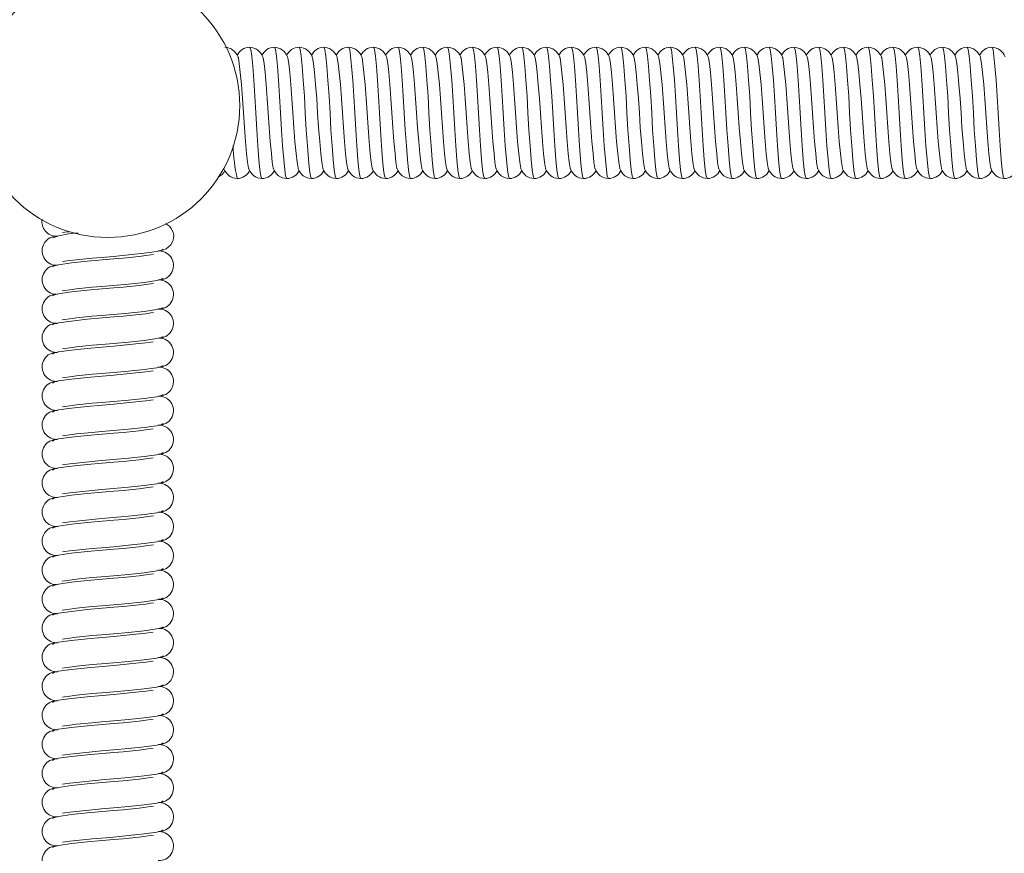
# Model space of a CAD drawing. Units: millimetres. Extents: x -13351 to 20534, y -8476 to 5115.
# Drawn here: x -2095 to -1946, y 2298 to 2424 of the extents above; entities that cross this region are included whole.
import ezdxf

# ---------------------------------------------------------------- set-up
doc = ezdxf.new("R2010")
doc.units = ezdxf.units.MM

msp = doc.modelspace()

# ---------------------------------------------------------------- linework, layer by layer
at = {"color": 8, "linetype": 'Continuous', "lineweight": 15, "flags": 128}
for points in [[(-2058.39, 2400.33), (-2058.55, 2400.68), (-2058.7, 2401.66), (-2058.85, 2403.21), (-2059.01, 2405.3), (-2059.18, 2407.74), (-2059.33, 2410.27), (-2059.47, 2412.8), (-2059.64, 2415.24), (-2059.8, 2417.34), (-2059.95, 2418.89), (-2060.1, 2419.87), (-2060.26, 2420.22), (-2060.26, 2420.22)], [(-2054.64, 2400.33), (-2054.8, 2400.68), (-2054.95, 2401.66), (-2055.1, 2403.21), (-2055.26, 2405.3), (-2055.43, 2407.74), (-2055.58, 2410.27), (-2055.72, 2412.8), (-2055.89, 2415.24), (-2056.05, 2417.34), (-2056.2, 2418.89), (-2056.35, 2419.87), (-2056.51, 2420.22), (-2056.51, 2420.22)], [(-2050.89, 2400.33), (-2051.05, 2400.68), (-2051.2, 2401.66), (-2051.35, 2403.21), (-2051.51, 2405.3), (-2051.68, 2407.74), (-2051.83, 2410.27), (-2051.97, 2412.8), (-2052.14, 2415.24), (-2052.3, 2417.34), (-2052.45, 2418.89), (-2052.6, 2419.87), (-2052.76, 2420.22), (-2052.76, 2420.22)], [(-2047.14, 2400.33), (-2047.3, 2400.68), (-2047.45, 2401.66), (-2047.6, 2403.21), (-2047.76, 2405.3), (-2047.93, 2407.74), (-2048.08, 2410.27), (-2048.22, 2412.8), (-2048.39, 2415.24), (-2048.55, 2417.34), (-2048.7, 2418.89), (-2048.85, 2419.87), (-2049.01, 2420.22), (-2049.01, 2420.22)], [(-2043.39, 2400.33), (-2043.55, 2400.68), (-2043.7, 2401.66), (-2043.85, 2403.21), (-2044.01, 2405.3), (-2044.18, 2407.74), (-2044.33, 2410.27), (-2044.47, 2412.8), (-2044.64, 2415.24), (-2044.8, 2417.34), (-2044.95, 2418.89), (-2045.1, 2419.87), (-2045.26, 2420.22), (-2045.26, 2420.22)], [(-2039.64, 2400.33), (-2039.8, 2400.68), (-2039.95, 2401.66), (-2040.1, 2403.21), (-2040.26, 2405.3), (-2040.43, 2407.74), (-2040.58, 2410.27), (-2040.72, 2412.8), (-2040.89, 2415.24), (-2041.05, 2417.34), (-2041.2, 2418.89), (-2041.35, 2419.87), (-2041.51, 2420.22), (-2041.51, 2420.22)], [(-2035.89, 2400.33), (-2036.05, 2400.68), (-2036.2, 2401.66), (-2036.35, 2403.21), (-2036.51, 2405.3), (-2036.68, 2407.74), (-2036.83, 2410.27), (-2036.97, 2412.8), (-2037.14, 2415.24), (-2037.3, 2417.34), (-2037.45, 2418.89), (-2037.6, 2419.87), (-2037.76, 2420.22), (-2037.76, 2420.22)], [(-2032.14, 2400.33), (-2032.3, 2400.68), (-2032.45, 2401.66), (-2032.6, 2403.21), (-2032.76, 2405.3), (-2032.93, 2407.74), (-2033.08, 2410.27), (-2033.22, 2412.8), (-2033.39, 2415.24), (-2033.55, 2417.34), (-2033.7, 2418.89), (-2033.85, 2419.87), (-2034.01, 2420.22), (-2034.01, 2420.22)], [(-2028.39, 2400.33), (-2028.55, 2400.68), (-2028.7, 2401.66), (-2028.85, 2403.21), (-2029.01, 2405.3), (-2029.18, 2407.74), (-2029.33, 2410.27), (-2029.47, 2412.8), (-2029.64, 2415.24), (-2029.8, 2417.34), (-2029.95, 2418.89), (-2030.1, 2419.87), (-2030.26, 2420.22), (-2030.26, 2420.22)], [(-2024.64, 2400.33), (-2024.8, 2400.68), (-2024.95, 2401.66), (-2025.1, 2403.21), (-2025.26, 2405.3), (-2025.43, 2407.74), (-2025.58, 2410.27), (-2025.72, 2412.8), (-2025.89, 2415.24), (-2026.05, 2417.34), (-2026.2, 2418.89), (-2026.35, 2419.87), (-2026.51, 2420.22), (-2026.51, 2420.22)], [(-2020.89, 2400.33), (-2021.05, 2400.68), (-2021.2, 2401.66), (-2021.35, 2403.21), (-2021.51, 2405.3), (-2021.68, 2407.74), (-2021.83, 2410.27), (-2021.97, 2412.8), (-2022.14, 2415.24), (-2022.3, 2417.34), (-2022.45, 2418.89), (-2022.6, 2419.87), (-2022.76, 2420.22), (-2022.76, 2420.22)], [(-2017.14, 2400.33), (-2017.3, 2400.68), (-2017.45, 2401.66), (-2017.6, 2403.21), (-2017.76, 2405.3), (-2017.93, 2407.74), (-2018.08, 2410.27), (-2018.22, 2412.8), (-2018.39, 2415.24), (-2018.55, 2417.34), (-2018.7, 2418.89), (-2018.85, 2419.87), (-2019.01, 2420.22), (-2019.01, 2420.22)], [(-2013.39, 2400.33), (-2013.55, 2400.68), (-2013.7, 2401.66), (-2013.85, 2403.21), (-2014.01, 2405.3), (-2014.18, 2407.74), (-2014.33, 2410.27), (-2014.47, 2412.8), (-2014.64, 2415.24), (-2014.8, 2417.34), (-2014.95, 2418.89), (-2015.1, 2419.87), (-2015.26, 2420.22), (-2015.26, 2420.22)], [(-2009.64, 2400.33), (-2009.8, 2400.68), (-2009.95, 2401.66), (-2010.1, 2403.21), (-2010.26, 2405.3), (-2010.43, 2407.74), (-2010.58, 2410.27), (-2010.72, 2412.8), (-2010.89, 2415.24), (-2011.05, 2417.34), (-2011.2, 2418.89), (-2011.35, 2419.87), (-2011.51, 2420.22), (-2011.51, 2420.22)], [(-2005.89, 2400.33), (-2006.05, 2400.68), (-2006.2, 2401.66), (-2006.35, 2403.21), (-2006.51, 2405.3), (-2006.68, 2407.74), (-2006.83, 2410.27), (-2006.97, 2412.8), (-2007.14, 2415.24), (-2007.3, 2417.34), (-2007.45, 2418.89), (-2007.6, 2419.87), (-2007.76, 2420.22), (-2007.76, 2420.22)], [(-2002.14, 2400.33), (-2002.3, 2400.68), (-2002.45, 2401.66), (-2002.6, 2403.21), (-2002.76, 2405.3), (-2002.93, 2407.74), (-2003.08, 2410.27), (-2003.22, 2412.8), (-2003.39, 2415.24), (-2003.55, 2417.34), (-2003.7, 2418.89), (-2003.85, 2419.87), (-2004.01, 2420.22), (-2004.01, 2420.22)], [(-1998.39, 2400.33), (-1998.55, 2400.68), (-1998.7, 2401.66), (-1998.85, 2403.21), (-1999.01, 2405.3), (-1999.18, 2407.74), (-1999.33, 2410.27), (-1999.47, 2412.8), (-1999.64, 2415.24), (-1999.8, 2417.34), (-1999.95, 2418.89), (-2000.1, 2419.87), (-2000.26, 2420.22), (-2000.26, 2420.22)], [(-1994.64, 2400.33), (-1994.8, 2400.68), (-1994.95, 2401.66), (-1995.1, 2403.21), (-1995.26, 2405.3), (-1995.43, 2407.74), (-1995.58, 2410.27), (-1995.72, 2412.8), (-1995.89, 2415.24), (-1996.05, 2417.34), (-1996.2, 2418.89), (-1996.35, 2419.87), (-1996.51, 2420.22), (-1996.51, 2420.22)], [(-1990.89, 2400.33), (-1991.05, 2400.68), (-1991.2, 2401.66), (-1991.35, 2403.21), (-1991.51, 2405.3), (-1991.68, 2407.74), (-1991.83, 2410.27), (-1991.97, 2412.8), (-1992.14, 2415.24), (-1992.3, 2417.34), (-1992.45, 2418.89), (-1992.6, 2419.87), (-1992.76, 2420.22), (-1992.76, 2420.22)], [(-1987.14, 2400.33), (-1987.3, 2400.68), (-1987.45, 2401.66), (-1987.6, 2403.21), (-1987.76, 2405.3), (-1987.93, 2407.74), (-1988.08, 2410.27), (-1988.22, 2412.8), (-1988.39, 2415.24), (-1988.55, 2417.34), (-1988.7, 2418.89), (-1988.85, 2419.87), (-1989.01, 2420.22), (-1989.01, 2420.22)], [(-1983.39, 2400.33), (-1983.55, 2400.68), (-1983.7, 2401.66), (-1983.85, 2403.21), (-1984.01, 2405.3), (-1984.18, 2407.74), (-1984.33, 2410.27), (-1984.47, 2412.8), (-1984.64, 2415.24), (-1984.8, 2417.34), (-1984.95, 2418.89), (-1985.1, 2419.87), (-1985.26, 2420.22), (-1985.26, 2420.22)], [(-1979.64, 2400.33), (-1979.8, 2400.68), (-1979.95, 2401.66), (-1980.1, 2403.21), (-1980.26, 2405.3), (-1980.43, 2407.74), (-1980.58, 2410.27), (-1980.72, 2412.8), (-1980.89, 2415.24), (-1981.05, 2417.34), (-1981.2, 2418.89), (-1981.35, 2419.87), (-1981.51, 2420.22), (-1981.51, 2420.22)], [(-1975.89, 2400.33), (-1976.05, 2400.68), (-1976.2, 2401.66), (-1976.35, 2403.21), (-1976.51, 2405.3), (-1976.68, 2407.74), (-1976.83, 2410.27), (-1976.97, 2412.8), (-1977.14, 2415.24), (-1977.3, 2417.34), (-1977.45, 2418.89), (-1977.6, 2419.87), (-1977.76, 2420.22), (-1977.76, 2420.22)], [(-1972.14, 2400.33), (-1972.3, 2400.68), (-1972.45, 2401.66), (-1972.6, 2403.21), (-1972.76, 2405.3), (-1972.93, 2407.74), (-1973.08, 2410.27), (-1973.22, 2412.8), (-1973.39, 2415.24), (-1973.55, 2417.34), (-1973.7, 2418.89), (-1973.85, 2419.87), (-1974.01, 2420.22), (-1974.01, 2420.22)], [(-1968.39, 2400.33), (-1968.55, 2400.68), (-1968.7, 2401.66), (-1968.85, 2403.21), (-1969.01, 2405.3), (-1969.18, 2407.74), (-1969.33, 2410.27), (-1969.47, 2412.8), (-1969.64, 2415.24), (-1969.8, 2417.34), (-1969.95, 2418.89), (-1970.1, 2419.87), (-1970.26, 2420.22), (-1970.26, 2420.22)], [(-1964.64, 2400.33), (-1964.8, 2400.68), (-1964.95, 2401.66), (-1965.1, 2403.21), (-1965.26, 2405.3), (-1965.43, 2407.74), (-1965.58, 2410.27), (-1965.72, 2412.8), (-1965.89, 2415.24), (-1966.05, 2417.34), (-1966.2, 2418.89), (-1966.35, 2419.87), (-1966.51, 2420.22), (-1966.51, 2420.22)], [(-1960.89, 2400.33), (-1961.05, 2400.68), (-1961.2, 2401.66), (-1961.35, 2403.21), (-1961.51, 2405.3), (-1961.68, 2407.74), (-1961.83, 2410.27), (-1961.97, 2412.8), (-1962.14, 2415.24), (-1962.3, 2417.34), (-1962.45, 2418.89), (-1962.6, 2419.87), (-1962.76, 2420.22), (-1962.76, 2420.22)], [(-1957.14, 2400.33), (-1957.3, 2400.68), (-1957.45, 2401.66), (-1957.6, 2403.21), (-1957.76, 2405.3), (-1957.93, 2407.74), (-1958.08, 2410.27), (-1958.22, 2412.8), (-1958.39, 2415.24), (-1958.55, 2417.34), (-1958.7, 2418.89), (-1958.85, 2419.87), (-1959.01, 2420.22), (-1959.01, 2420.22)], [(-1953.39, 2400.33), (-1953.55, 2400.68), (-1953.7, 2401.66), (-1953.85, 2403.21), (-1954.01, 2405.3), (-1954.18, 2407.74), (-1954.33, 2410.27), (-1954.47, 2412.8), (-1954.64, 2415.24), (-1954.8, 2417.34), (-1954.95, 2418.89), (-1955.1, 2419.87), (-1955.26, 2420.22), (-1955.26, 2420.22)], [(-1949.64, 2400.33), (-1949.8, 2400.68), (-1949.95, 2401.66), (-1950.1, 2403.21), (-1950.26, 2405.3), (-1950.43, 2407.74), (-1950.58, 2410.27), (-1950.72, 2412.8), (-1950.89, 2415.24), (-1951.05, 2417.34), (-1951.2, 2418.89), (-1951.35, 2419.87), (-1951.51, 2420.22), (-1951.51, 2420.22)], [(-1945.89, 2400.33), (-1946.05, 2400.68), (-1946.2, 2401.66), (-1946.35, 2403.21), (-1946.51, 2405.3), (-1946.68, 2407.74), (-1946.83, 2410.27), (-1946.97, 2412.8), (-1947.14, 2415.24), (-1947.3, 2417.34), (-1947.45, 2418.89), (-1947.6, 2419.87), (-1947.76, 2420.22), (-1947.76, 2420.22)]]:
    msp.add_lwpolyline(points, dxfattribs=at)
at = {"color": 7, "linetype": 'Continuous', "lineweight": 15, "flags": 128}
for points in [[(-2060.39, 2401.86), (-2060.43, 2401.93), (-2060.58, 2402.79), (-2060.72, 2404.13), (-2060.89, 2405.95), (-2061.05, 2408.07), (-2061.2, 2410.27), (-2061.35, 2412.47), (-2061.51, 2414.59), (-2061.68, 2416.41), (-2061.83, 2417.76), (-2061.97, 2418.61), (-2062.03, 2418.71)], [(-2056.64, 2401.86), (-2056.68, 2401.93), (-2056.83, 2402.79), (-2056.97, 2404.13), (-2057.14, 2405.95), (-2057.3, 2408.07), (-2057.45, 2410.27), (-2057.6, 2412.47), (-2057.76, 2414.59), (-2057.93, 2416.41), (-2058.08, 2417.76), (-2058.22, 2418.61), (-2058.28, 2418.71)], [(-2052.89, 2401.86), (-2052.93, 2401.93), (-2053.08, 2402.79), (-2053.22, 2404.13), (-2053.39, 2405.95), (-2053.55, 2408.07), (-2053.7, 2410.27), (-2053.85, 2412.47), (-2054.01, 2414.59), (-2054.18, 2416.41), (-2054.33, 2417.76), (-2054.47, 2418.61), (-2054.53, 2418.71)], [(-2049.14, 2401.86), (-2049.18, 2401.93), (-2049.33, 2402.79), (-2049.47, 2404.13), (-2049.64, 2405.95), (-2049.8, 2408.07), (-2049.95, 2410.27), (-2050.1, 2412.47), (-2050.26, 2414.59), (-2050.43, 2416.41), (-2050.58, 2417.76), (-2050.72, 2418.61), (-2050.78, 2418.71)], [(-2045.39, 2401.86), (-2045.43, 2401.93), (-2045.58, 2402.79), (-2045.72, 2404.13), (-2045.89, 2405.95), (-2046.05, 2408.07), (-2046.2, 2410.27), (-2046.35, 2412.47), (-2046.51, 2414.59), (-2046.68, 2416.41), (-2046.83, 2417.76), (-2046.97, 2418.61), (-2047.03, 2418.71)], [(-2041.64, 2401.86), (-2041.68, 2401.93), (-2041.83, 2402.79), (-2041.97, 2404.13), (-2042.14, 2405.95), (-2042.3, 2408.07), (-2042.45, 2410.27), (-2042.6, 2412.47), (-2042.76, 2414.59), (-2042.93, 2416.41), (-2043.08, 2417.76), (-2043.22, 2418.61), (-2043.28, 2418.71)], [(-2037.89, 2401.86), (-2037.93, 2401.93), (-2038.08, 2402.79), (-2038.22, 2404.13), (-2038.39, 2405.95), (-2038.55, 2408.07), (-2038.7, 2410.27), (-2038.85, 2412.47), (-2039.01, 2414.59), (-2039.18, 2416.41), (-2039.33, 2417.76), (-2039.47, 2418.61), (-2039.53, 2418.71)], [(-2034.14, 2401.86), (-2034.18, 2401.93), (-2034.33, 2402.79), (-2034.47, 2404.13), (-2034.64, 2405.95), (-2034.8, 2408.07), (-2034.95, 2410.27), (-2035.1, 2412.47), (-2035.26, 2414.59), (-2035.43, 2416.41), (-2035.58, 2417.76), (-2035.72, 2418.61), (-2035.78, 2418.71)], [(-2030.39, 2401.86), (-2030.43, 2401.93), (-2030.58, 2402.79), (-2030.72, 2404.13), (-2030.89, 2405.95), (-2031.05, 2408.07), (-2031.2, 2410.27), (-2031.35, 2412.47), (-2031.51, 2414.59), (-2031.68, 2416.41), (-2031.83, 2417.76), (-2031.97, 2418.61), (-2032.03, 2418.71)], [(-2026.64, 2401.86), (-2026.68, 2401.93), (-2026.83, 2402.79), (-2026.97, 2404.13), (-2027.14, 2405.95), (-2027.3, 2408.07), (-2027.45, 2410.27), (-2027.6, 2412.47), (-2027.76, 2414.59), (-2027.93, 2416.41), (-2028.08, 2417.76), (-2028.22, 2418.61), (-2028.28, 2418.71)], [(-2022.89, 2401.86), (-2022.93, 2401.93), (-2023.08, 2402.79), (-2023.22, 2404.13), (-2023.39, 2405.95), (-2023.55, 2408.07), (-2023.7, 2410.27), (-2023.85, 2412.47), (-2024.01, 2414.59), (-2024.18, 2416.41), (-2024.33, 2417.76), (-2024.47, 2418.61), (-2024.53, 2418.71)], [(-2019.14, 2401.86), (-2019.18, 2401.93), (-2019.33, 2402.79), (-2019.47, 2404.13), (-2019.64, 2405.95), (-2019.8, 2408.07), (-2019.95, 2410.27), (-2020.1, 2412.47), (-2020.26, 2414.59), (-2020.43, 2416.41), (-2020.58, 2417.76), (-2020.72, 2418.61), (-2020.78, 2418.71)], [(-2015.39, 2401.86), (-2015.43, 2401.93), (-2015.58, 2402.79), (-2015.72, 2404.13), (-2015.89, 2405.95), (-2016.05, 2408.07), (-2016.2, 2410.27), (-2016.35, 2412.47), (-2016.51, 2414.59), (-2016.68, 2416.41), (-2016.83, 2417.76), (-2016.97, 2418.61), (-2017.03, 2418.71)], [(-2011.64, 2401.86), (-2011.68, 2401.93), (-2011.83, 2402.79), (-2011.97, 2404.13), (-2012.14, 2405.95), (-2012.3, 2408.07), (-2012.45, 2410.27), (-2012.6, 2412.47), (-2012.76, 2414.59), (-2012.93, 2416.41), (-2013.08, 2417.76), (-2013.22, 2418.61), (-2013.28, 2418.71)], [(-2007.89, 2401.86), (-2007.93, 2401.93), (-2008.08, 2402.79), (-2008.22, 2404.13), (-2008.39, 2405.95), (-2008.55, 2408.07), (-2008.7, 2410.27), (-2008.85, 2412.47), (-2009.01, 2414.59), (-2009.18, 2416.41), (-2009.33, 2417.76), (-2009.47, 2418.61), (-2009.53, 2418.71)], [(-2004.14, 2401.86), (-2004.18, 2401.93), (-2004.33, 2402.79), (-2004.47, 2404.13), (-2004.64, 2405.95), (-2004.8, 2408.07), (-2004.95, 2410.27), (-2005.1, 2412.47), (-2005.26, 2414.59), (-2005.43, 2416.41), (-2005.58, 2417.76), (-2005.72, 2418.61), (-2005.78, 2418.71)], [(-2000.39, 2401.86), (-2000.43, 2401.93), (-2000.58, 2402.79), (-2000.72, 2404.13), (-2000.89, 2405.95), (-2001.05, 2408.07), (-2001.2, 2410.27), (-2001.35, 2412.47), (-2001.51, 2414.59), (-2001.68, 2416.41), (-2001.83, 2417.76), (-2001.97, 2418.61), (-2002.03, 2418.71)], [(-1996.64, 2401.86), (-1996.68, 2401.93), (-1996.83, 2402.79), (-1996.97, 2404.13), (-1997.14, 2405.95), (-1997.3, 2408.07), (-1997.45, 2410.27), (-1997.6, 2412.47), (-1997.76, 2414.59), (-1997.93, 2416.41), (-1998.08, 2417.76), (-1998.22, 2418.61), (-1998.28, 2418.71)], [(-1992.89, 2401.86), (-1992.93, 2401.93), (-1993.08, 2402.79), (-1993.22, 2404.13), (-1993.39, 2405.95), (-1993.55, 2408.07), (-1993.7, 2410.27), (-1993.85, 2412.47), (-1994.01, 2414.59), (-1994.18, 2416.41), (-1994.33, 2417.76), (-1994.47, 2418.61), (-1994.53, 2418.71)], [(-1989.14, 2401.86), (-1989.18, 2401.93), (-1989.33, 2402.79), (-1989.47, 2404.13), (-1989.64, 2405.95), (-1989.8, 2408.07), (-1989.95, 2410.27), (-1990.1, 2412.47), (-1990.26, 2414.59), (-1990.43, 2416.41), (-1990.58, 2417.76), (-1990.72, 2418.61), (-1990.78, 2418.71)], [(-1985.39, 2401.86), (-1985.43, 2401.93), (-1985.58, 2402.79), (-1985.72, 2404.13), (-1985.89, 2405.95), (-1986.05, 2408.07), (-1986.2, 2410.27), (-1986.35, 2412.47), (-1986.51, 2414.59), (-1986.68, 2416.41), (-1986.83, 2417.76), (-1986.97, 2418.61), (-1987.03, 2418.71)], [(-1981.64, 2401.86), (-1981.68, 2401.93), (-1981.83, 2402.79), (-1981.97, 2404.13), (-1982.14, 2405.95), (-1982.3, 2408.07), (-1982.45, 2410.27), (-1982.6, 2412.47), (-1982.76, 2414.59), (-1982.93, 2416.41), (-1983.08, 2417.76), (-1983.22, 2418.61), (-1983.28, 2418.71)], [(-1977.89, 2401.86), (-1977.93, 2401.93), (-1978.08, 2402.79), (-1978.22, 2404.13), (-1978.39, 2405.95), (-1978.55, 2408.07), (-1978.7, 2410.27), (-1978.85, 2412.47), (-1979.01, 2414.59), (-1979.18, 2416.41), (-1979.33, 2417.76), (-1979.47, 2418.61), (-1979.53, 2418.71)], [(-1974.14, 2401.86), (-1974.18, 2401.93), (-1974.33, 2402.79), (-1974.47, 2404.13), (-1974.64, 2405.95), (-1974.8, 2408.07), (-1974.95, 2410.27), (-1975.1, 2412.47), (-1975.26, 2414.59), (-1975.43, 2416.41), (-1975.58, 2417.76), (-1975.72, 2418.61), (-1975.78, 2418.71)], [(-1970.39, 2401.86), (-1970.43, 2401.93), (-1970.58, 2402.79), (-1970.72, 2404.13), (-1970.89, 2405.95), (-1971.05, 2408.07), (-1971.2, 2410.27), (-1971.35, 2412.47), (-1971.51, 2414.59), (-1971.68, 2416.41), (-1971.83, 2417.76), (-1971.97, 2418.61), (-1972.03, 2418.71)], [(-1966.64, 2401.86), (-1966.68, 2401.93), (-1966.83, 2402.79), (-1966.97, 2404.13), (-1967.14, 2405.95), (-1967.3, 2408.07), (-1967.45, 2410.27), (-1967.6, 2412.47), (-1967.76, 2414.59), (-1967.93, 2416.41), (-1968.08, 2417.76), (-1968.22, 2418.61), (-1968.28, 2418.71)], [(-1962.89, 2401.86), (-1962.93, 2401.93), (-1963.08, 2402.79), (-1963.22, 2404.13), (-1963.39, 2405.95), (-1963.55, 2408.07), (-1963.7, 2410.27), (-1963.85, 2412.47), (-1964.01, 2414.59), (-1964.18, 2416.41), (-1964.33, 2417.76), (-1964.47, 2418.61), (-1964.53, 2418.71)], [(-1959.14, 2401.86), (-1959.18, 2401.93), (-1959.33, 2402.79), (-1959.47, 2404.13), (-1959.64, 2405.95), (-1959.8, 2408.07), (-1959.95, 2410.27), (-1960.1, 2412.47), (-1960.26, 2414.59), (-1960.43, 2416.41), (-1960.58, 2417.76), (-1960.72, 2418.61), (-1960.78, 2418.71)], [(-1955.39, 2401.86), (-1955.43, 2401.93), (-1955.58, 2402.79), (-1955.72, 2404.13), (-1955.89, 2405.95), (-1956.05, 2408.07), (-1956.2, 2410.27), (-1956.35, 2412.47), (-1956.51, 2414.59), (-1956.68, 2416.41), (-1956.83, 2417.76), (-1956.97, 2418.61), (-1957.03, 2418.71)], [(-1951.64, 2401.86), (-1951.68, 2401.93), (-1951.83, 2402.79), (-1951.97, 2404.13), (-1952.14, 2405.95), (-1952.3, 2408.07), (-1952.45, 2410.27), (-1952.6, 2412.47), (-1952.76, 2414.59), (-1952.93, 2416.41), (-1953.08, 2417.76), (-1953.22, 2418.61), (-1953.28, 2418.71)], [(-1947.89, 2401.86), (-1947.93, 2401.93), (-1948.08, 2402.79), (-1948.22, 2404.13), (-1948.39, 2405.95), (-1948.55, 2408.07), (-1948.7, 2410.27), (-1948.85, 2412.47), (-1949.01, 2414.59), (-1949.18, 2416.41), (-1949.33, 2417.76), (-1949.47, 2418.61), (-1949.53, 2418.71)], [(-2088.63, 2392.15), (-2088.63, 2392.14), (-2088.29, 2392.19), (-2087.61, 2392.28)], [(-2074.11, 2389.36), (-2073.47, 2389.47), (-2072.93, 2389.69), (-2072.22, 2390.28), (-2071.9, 2390.83), (-2071.78, 2391.24), (-2071.77, 2391.78), (-2071.89, 2392.3), (-2072.14, 2392.76), (-2072.43, 2393.1), (-2072.69, 2393.3), (-2072.88, 2393.42), (-2073.06, 2393.49)], [(-2088.63, 2387.75), (-2088.63, 2387.74), (-2088.29, 2387.79), (-2087.52, 2387.89), (-2086.51, 2388.02), (-2084.1, 2388.27), (-2082.7, 2388.39), (-2080.89, 2388.54), (-2078.64, 2388.75), (-2076.24, 2389), (-2074.3, 2389.27), (-2073.67, 2389.43), (-2073.39, 2389.61)], [(-2074.89, 2388.79), (-2074.88, 2388.81), (-2075.22, 2388.76), (-2075.99, 2388.65), (-2077.01, 2388.52), (-2079.42, 2388.27), (-2080.82, 2388.15), (-2082.62, 2388), (-2084.87, 2387.8), (-2087.27, 2387.54), (-2089.21, 2387.27), (-2089.85, 2387.12), (-2090.12, 2386.94)], [(-2088.63, 2383.35), (-2088.63, 2383.34), (-2088.29, 2383.39), (-2087.52, 2383.49), (-2086.51, 2383.62), (-2084.1, 2383.87), (-2082.7, 2383.99), (-2080.89, 2384.14), (-2078.64, 2384.35), (-2076.24, 2384.6), (-2074.3, 2384.87), (-2073.67, 2385.03), (-2073.39, 2385.21)], [(-2074.89, 2384.39), (-2074.88, 2384.41), (-2075.22, 2384.36), (-2075.99, 2384.25), (-2077.01, 2384.12), (-2079.42, 2383.87), (-2080.82, 2383.75), (-2082.62, 2383.6), (-2084.87, 2383.4), (-2087.27, 2383.14), (-2089.21, 2382.87), (-2089.85, 2382.72), (-2090.12, 2382.54)], [(-2088.63, 2378.95), (-2088.63, 2378.94), (-2088.29, 2378.99), (-2087.52, 2379.09), (-2086.51, 2379.22), (-2084.1, 2379.47), (-2082.7, 2379.59), (-2080.89, 2379.74), (-2078.64, 2379.95), (-2076.24, 2380.2), (-2074.3, 2380.47), (-2073.67, 2380.63), (-2073.39, 2380.81)], [(-2074.89, 2379.99), (-2074.88, 2380.01), (-2075.22, 2379.96), (-2075.99, 2379.85), (-2077.01, 2379.72), (-2079.42, 2379.47), (-2080.82, 2379.35), (-2082.62, 2379.2), (-2084.87, 2379), (-2087.27, 2378.74), (-2089.21, 2378.47), (-2089.85, 2378.32), (-2090.12, 2378.14)], [(-2088.63, 2374.55), (-2088.63, 2374.54), (-2088.29, 2374.59), (-2087.52, 2374.69), (-2086.51, 2374.82), (-2084.1, 2375.07), (-2082.7, 2375.19), (-2080.89, 2375.34), (-2078.64, 2375.55), (-2076.24, 2375.8), (-2074.3, 2376.07), (-2073.67, 2376.23), (-2073.39, 2376.41)], [(-2074.89, 2375.59), (-2074.88, 2375.61), (-2075.22, 2375.56), (-2075.99, 2375.45), (-2077.01, 2375.32), (-2079.42, 2375.07), (-2080.82, 2374.95), (-2082.62, 2374.8), (-2084.87, 2374.6), (-2087.27, 2374.34), (-2089.21, 2374.07), (-2089.85, 2373.92), (-2090.12, 2373.74)], [(-2074.89, 2371.19), (-2074.88, 2371.21), (-2075.22, 2371.16), (-2075.99, 2371.05), (-2077.01, 2370.92), (-2079.42, 2370.67), (-2080.82, 2370.55), (-2082.62, 2370.4), (-2084.87, 2370.2), (-2087.27, 2369.94), (-2089.21, 2369.67), (-2089.85, 2369.52), (-2090.12, 2369.34)], [(-2088.63, 2370.15), (-2088.63, 2370.14), (-2088.29, 2370.19), (-2087.52, 2370.29), (-2086.51, 2370.42), (-2084.1, 2370.67), (-2082.7, 2370.79), (-2080.89, 2370.94), (-2078.64, 2371.15), (-2076.24, 2371.4), (-2074.3, 2371.67), (-2073.67, 2371.83), (-2073.39, 2372.01)], [(-2074.89, 2366.79), (-2074.88, 2366.81), (-2075.22, 2366.76), (-2075.99, 2366.65), (-2077.01, 2366.52), (-2079.42, 2366.27), (-2080.82, 2366.15), (-2082.62, 2366), (-2084.87, 2365.8), (-2087.27, 2365.54), (-2089.21, 2365.27), (-2089.85, 2365.12), (-2090.12, 2364.94)], [(-2088.63, 2365.75), (-2088.63, 2365.74), (-2088.29, 2365.79), (-2087.52, 2365.89), (-2086.51, 2366.02), (-2084.1, 2366.27), (-2082.7, 2366.39), (-2080.89, 2366.54), (-2078.64, 2366.75), (-2076.24, 2367), (-2074.3, 2367.27), (-2073.67, 2367.43), (-2073.39, 2367.61)], [(-2074.89, 2362.39), (-2074.88, 2362.41), (-2075.22, 2362.36), (-2075.99, 2362.25), (-2077.01, 2362.12), (-2079.42, 2361.87), (-2080.82, 2361.75), (-2082.62, 2361.6), (-2084.87, 2361.4), (-2087.27, 2361.14), (-2089.21, 2360.87), (-2089.85, 2360.72), (-2090.12, 2360.54)], [(-2088.63, 2361.35), (-2088.63, 2361.34), (-2088.29, 2361.39), (-2087.52, 2361.49), (-2086.51, 2361.62), (-2084.1, 2361.87), (-2082.7, 2361.99), (-2080.89, 2362.14), (-2078.64, 2362.35), (-2076.24, 2362.6), (-2074.3, 2362.87), (-2073.67, 2363.03), (-2073.39, 2363.21)], [(-2074.89, 2357.99), (-2074.88, 2358.01), (-2075.22, 2357.96), (-2075.99, 2357.85), (-2077.01, 2357.72), (-2079.42, 2357.47), (-2080.82, 2357.35), (-2082.62, 2357.2), (-2084.87, 2357), (-2087.27, 2356.74), (-2089.21, 2356.47), (-2089.85, 2356.32), (-2090.12, 2356.14)], [(-2088.63, 2356.95), (-2088.63, 2356.94), (-2088.29, 2356.99), (-2087.52, 2357.09), (-2086.51, 2357.22), (-2084.1, 2357.47), (-2082.7, 2357.59), (-2080.89, 2357.74), (-2078.64, 2357.95), (-2076.24, 2358.2), (-2074.3, 2358.47), (-2073.67, 2358.63), (-2073.39, 2358.81)], [(-2074.89, 2353.59), (-2074.88, 2353.61), (-2075.22, 2353.56), (-2075.99, 2353.45), (-2077.01, 2353.32), (-2079.42, 2353.07), (-2080.82, 2352.95), (-2082.62, 2352.8), (-2084.87, 2352.6), (-2087.27, 2352.34), (-2089.21, 2352.07), (-2089.85, 2351.92), (-2090.12, 2351.74)], [(-2088.63, 2352.55), (-2088.63, 2352.54), (-2088.29, 2352.59), (-2087.52, 2352.69), (-2086.51, 2352.82), (-2084.1, 2353.07), (-2082.7, 2353.19), (-2080.89, 2353.34), (-2078.64, 2353.55), (-2076.24, 2353.8), (-2074.3, 2354.07), (-2073.67, 2354.23), (-2073.39, 2354.41)], [(-2074.89, 2349.19), (-2074.88, 2349.21), (-2075.22, 2349.16), (-2075.99, 2349.05), (-2077.01, 2348.92), (-2079.42, 2348.67), (-2080.82, 2348.55), (-2082.62, 2348.4), (-2084.87, 2348.2), (-2087.27, 2347.94), (-2089.21, 2347.67), (-2089.85, 2347.52), (-2090.12, 2347.34)], [(-2088.63, 2348.15), (-2088.63, 2348.14), (-2088.29, 2348.19), (-2087.52, 2348.29), (-2086.51, 2348.42), (-2084.1, 2348.67), (-2082.7, 2348.79), (-2080.89, 2348.94), (-2078.64, 2349.15), (-2076.24, 2349.4), (-2074.3, 2349.67), (-2073.67, 2349.83), (-2073.39, 2350.01)], [(-2074.89, 2344.79), (-2074.88, 2344.81), (-2075.22, 2344.76), (-2075.99, 2344.65), (-2077.01, 2344.52), (-2079.42, 2344.27), (-2080.82, 2344.15), (-2082.62, 2344), (-2084.87, 2343.8), (-2087.27, 2343.54), (-2089.21, 2343.27), (-2089.85, 2343.12), (-2090.12, 2342.94)], [(-2088.63, 2343.75), (-2088.63, 2343.74), (-2088.29, 2343.79), (-2087.52, 2343.89), (-2086.51, 2344.02), (-2084.1, 2344.27), (-2082.7, 2344.39), (-2080.89, 2344.54), (-2078.64, 2344.75), (-2076.24, 2345), (-2074.3, 2345.27), (-2073.67, 2345.43), (-2073.39, 2345.61)], [(-2074.89, 2340.39), (-2074.88, 2340.41), (-2075.22, 2340.36), (-2075.99, 2340.25), (-2077.01, 2340.12), (-2079.42, 2339.87), (-2080.82, 2339.75), (-2082.62, 2339.6), (-2084.87, 2339.4), (-2087.27, 2339.14), (-2089.21, 2338.87), (-2089.85, 2338.72), (-2090.12, 2338.54)], [(-2088.63, 2339.35), (-2088.63, 2339.34), (-2088.29, 2339.39), (-2087.52, 2339.49), (-2086.51, 2339.62), (-2084.1, 2339.87), (-2082.7, 2339.99), (-2080.89, 2340.14), (-2078.64, 2340.35), (-2076.24, 2340.6), (-2074.3, 2340.87), (-2073.67, 2341.03), (-2073.39, 2341.21)], [(-2074.89, 2335.99), (-2074.88, 2336.01), (-2075.22, 2335.96), (-2075.99, 2335.85), (-2077.01, 2335.72), (-2079.42, 2335.47), (-2080.82, 2335.35), (-2082.62, 2335.2), (-2084.87, 2335), (-2087.27, 2334.74), (-2089.21, 2334.47), (-2089.85, 2334.32), (-2090.12, 2334.14)], [(-2088.63, 2334.95), (-2088.63, 2334.94), (-2088.29, 2334.99), (-2087.52, 2335.09), (-2086.51, 2335.22), (-2084.1, 2335.47), (-2082.7, 2335.59), (-2080.89, 2335.74), (-2078.64, 2335.95), (-2076.24, 2336.2), (-2074.3, 2336.47), (-2073.67, 2336.63), (-2073.39, 2336.81)], [(-2088.63, 2330.55), (-2088.63, 2330.54), (-2088.29, 2330.59), (-2087.52, 2330.69), (-2086.51, 2330.82), (-2084.1, 2331.07), (-2082.7, 2331.19), (-2080.89, 2331.34), (-2078.64, 2331.55), (-2076.24, 2331.8), (-2074.3, 2332.07), (-2073.67, 2332.23), (-2073.39, 2332.41)], [(-2074.89, 2331.59), (-2074.88, 2331.61), (-2075.22, 2331.56), (-2075.99, 2331.45), (-2077.01, 2331.32), (-2079.42, 2331.07), (-2080.82, 2330.95), (-2082.62, 2330.8), (-2084.87, 2330.6), (-2087.27, 2330.34), (-2089.21, 2330.07), (-2089.85, 2329.92), (-2090.12, 2329.74)], [(-2088.63, 2326.15), (-2088.63, 2326.14), (-2088.29, 2326.19), (-2087.52, 2326.29), (-2086.51, 2326.42), (-2084.1, 2326.67), (-2082.7, 2326.79), (-2080.89, 2326.94), (-2078.64, 2327.15), (-2076.24, 2327.4), (-2074.3, 2327.67), (-2073.67, 2327.83), (-2073.39, 2328.01)], [(-2074.89, 2327.19), (-2074.88, 2327.21), (-2075.22, 2327.16), (-2075.99, 2327.05), (-2077.01, 2326.92), (-2079.42, 2326.67), (-2080.82, 2326.55), (-2082.62, 2326.4), (-2084.87, 2326.2), (-2087.27, 2325.94), (-2089.21, 2325.67), (-2089.85, 2325.52), (-2090.12, 2325.34)], [(-2088.63, 2321.75), (-2088.63, 2321.74), (-2088.29, 2321.79), (-2087.52, 2321.89), (-2086.51, 2322.02), (-2084.1, 2322.27), (-2082.7, 2322.39), (-2080.89, 2322.54), (-2078.64, 2322.75), (-2076.24, 2323), (-2074.3, 2323.27), (-2073.67, 2323.43), (-2073.39, 2323.61)], [(-2074.89, 2322.79), (-2074.88, 2322.81), (-2075.22, 2322.76), (-2075.99, 2322.65), (-2077.01, 2322.52), (-2079.42, 2322.27), (-2080.82, 2322.15), (-2082.62, 2322), (-2084.87, 2321.8), (-2087.27, 2321.54), (-2089.21, 2321.27), (-2089.85, 2321.12), (-2090.12, 2320.94)], [(-2088.63, 2317.35), (-2088.63, 2317.34), (-2088.29, 2317.39), (-2087.52, 2317.49), (-2086.51, 2317.62), (-2084.1, 2317.87), (-2082.7, 2317.99), (-2080.89, 2318.14), (-2078.64, 2318.35), (-2076.24, 2318.6), (-2074.3, 2318.87), (-2073.67, 2319.03), (-2073.39, 2319.21)], [(-2074.89, 2318.39), (-2074.88, 2318.41), (-2075.22, 2318.36), (-2075.99, 2318.25), (-2077.01, 2318.12), (-2079.42, 2317.87), (-2080.82, 2317.75), (-2082.62, 2317.6), (-2084.87, 2317.4), (-2087.27, 2317.14), (-2089.21, 2316.87), (-2089.85, 2316.72), (-2090.12, 2316.54)], [(-2088.63, 2312.95), (-2088.63, 2312.94), (-2088.29, 2312.99), (-2087.52, 2313.09), (-2086.51, 2313.22), (-2084.1, 2313.47), (-2082.7, 2313.59), (-2080.89, 2313.74), (-2078.64, 2313.95), (-2076.24, 2314.2), (-2074.3, 2314.47), (-2073.67, 2314.63), (-2073.39, 2314.81)], [(-2074.89, 2313.99), (-2074.88, 2314.01), (-2075.22, 2313.96), (-2075.99, 2313.85), (-2077.01, 2313.72), (-2079.42, 2313.47), (-2080.82, 2313.35), (-2082.62, 2313.2), (-2084.87, 2313), (-2087.27, 2312.74), (-2089.21, 2312.47), (-2089.85, 2312.32), (-2090.12, 2312.14)], [(-2088.63, 2308.55), (-2088.63, 2308.54), (-2088.29, 2308.59), (-2087.52, 2308.69), (-2086.51, 2308.82), (-2084.1, 2309.07), (-2082.7, 2309.19), (-2080.89, 2309.34), (-2078.64, 2309.55), (-2076.24, 2309.8), (-2074.3, 2310.07), (-2073.67, 2310.23), (-2073.39, 2310.41)], [(-2074.89, 2309.59), (-2074.88, 2309.61), (-2075.22, 2309.56), (-2075.99, 2309.45), (-2077.01, 2309.32), (-2079.42, 2309.07), (-2080.82, 2308.95), (-2082.62, 2308.8), (-2084.87, 2308.6), (-2087.27, 2308.34), (-2089.21, 2308.07), (-2089.85, 2307.92), (-2090.12, 2307.74)], [(-2088.63, 2304.15), (-2088.63, 2304.14), (-2088.29, 2304.19), (-2087.52, 2304.29), (-2086.51, 2304.42), (-2084.1, 2304.67), (-2082.7, 2304.79), (-2080.89, 2304.94), (-2078.64, 2305.15), (-2076.24, 2305.4), (-2074.3, 2305.67), (-2073.67, 2305.83), (-2073.39, 2306.01)], [(-2074.89, 2305.19), (-2074.88, 2305.21), (-2075.22, 2305.16), (-2075.99, 2305.05), (-2077.01, 2304.92), (-2079.42, 2304.67), (-2080.82, 2304.55), (-2082.62, 2304.4), (-2084.87, 2304.2), (-2087.27, 2303.94), (-2089.21, 2303.67), (-2089.85, 2303.52), (-2090.12, 2303.34)], [(-2088.63, 2299.75), (-2088.63, 2299.74), (-2088.29, 2299.79), (-2087.52, 2299.89), (-2086.51, 2300.02), (-2084.1, 2300.27), (-2082.7, 2300.39), (-2080.89, 2300.54), (-2078.64, 2300.75), (-2076.24, 2301), (-2074.3, 2301.27), (-2073.67, 2301.43), (-2073.39, 2301.61)], [(-2074.89, 2300.79), (-2074.88, 2300.81), (-2075.22, 2300.76), (-2075.99, 2300.65), (-2077.01, 2300.52), (-2079.42, 2300.27), (-2080.82, 2300.15), (-2082.62, 2300), (-2084.87, 2299.8), (-2087.27, 2299.54), (-2089.21, 2299.27), (-2089.85, 2299.12), (-2090.12, 2298.94)]]:
    msp.add_lwpolyline(points, dxfattribs=at)
at = {"color": 7, "linetype": 'Continuous', "lineweight": 15}
msp.add_circle((-2081.76, 2411.4), 20, dxfattribs=at)
for centre, radius, start, end in [((-2064.07, 2418.05), 2.17, 19.1163, 88.5015), ((-2060.25, 2418.16), 2.06, 90.4726, 156.8036), ((-2060.32, 2418.05), 2.17, 19.1163, 88.5015), ((-2056.5, 2418.16), 2.06, 90.4726, 156.8036), ((-2056.57, 2418.05), 2.17, 19.1163, 88.5015), ((-2052.75, 2418.16), 2.06, 90.4726, 156.8036), ((-2052.82, 2418.05), 2.17, 19.1163, 88.5015), ((-2049, 2418.16), 2.06, 90.4726, 156.8036), ((-2049.07, 2418.05), 2.17, 19.1163, 88.5015), ((-2045.25, 2418.16), 2.06, 90.4726, 156.8036), ((-2045.32, 2418.05), 2.17, 19.1163, 88.5015), ((-2041.5, 2418.16), 2.06, 90.4726, 156.8036), ((-2041.57, 2418.05), 2.17, 19.1163, 88.5015), ((-2037.75, 2418.16), 2.06, 90.4726, 156.8036), ((-2037.82, 2418.05), 2.17, 19.1163, 88.5015), ((-2034, 2418.16), 2.06, 90.4726, 156.8036), ((-2034.07, 2418.05), 2.17, 19.1163, 88.5015), ((-2030.25, 2418.16), 2.06, 90.4726, 156.8036), ((-2030.32, 2418.05), 2.17, 19.1163, 88.5015), ((-2026.5, 2418.16), 2.06, 90.4726, 156.8036), ((-2026.57, 2418.05), 2.17, 19.1163, 88.5015), ((-2022.75, 2418.16), 2.06, 90.4726, 156.8036), ((-2022.82, 2418.05), 2.17, 19.1163, 88.5015), ((-2019, 2418.16), 2.06, 90.4726, 156.8036), ((-2019.07, 2418.05), 2.17, 19.1163, 88.5015), ((-2015.25, 2418.16), 2.06, 90.4726, 156.8036), ((-2015.32, 2418.05), 2.17, 19.1163, 88.5015), ((-2011.5, 2418.16), 2.06, 90.4726, 156.8036), ((-2011.57, 2418.05), 2.17, 19.1163, 88.5015), ((-2007.75, 2418.16), 2.06, 90.4726, 156.8036), ((-2007.82, 2418.05), 2.17, 19.1163, 88.5015), ((-2004, 2418.16), 2.06, 90.4726, 156.8036), ((-2004.07, 2418.05), 2.17, 19.1163, 88.5015), ((-2000.25, 2418.16), 2.06, 90.4726, 156.8036), ((-2000.32, 2418.05), 2.17, 19.1163, 88.5015), ((-1996.5, 2418.16), 2.06, 90.4726, 156.8036), ((-1996.57, 2418.05), 2.17, 19.1163, 88.5015), ((-1992.75, 2418.16), 2.06, 90.4726, 156.8036), ((-1992.82, 2418.05), 2.17, 19.1163, 88.5015), ((-1989, 2418.16), 2.06, 90.4726, 156.8036), ((-1989.07, 2418.05), 2.17, 19.1163, 88.5015), ((-1985.25, 2418.16), 2.06, 90.4726, 156.8036), ((-1985.32, 2418.05), 2.17, 19.1163, 88.5015), ((-1981.5, 2418.16), 2.06, 90.4726, 156.8036), ((-1981.57, 2418.05), 2.17, 19.1163, 88.5015), ((-1977.75, 2418.16), 2.06, 90.4726, 156.8036), ((-1977.82, 2418.05), 2.17, 19.1163, 88.5015), ((-1974, 2418.16), 2.06, 90.4726, 156.8036), ((-1974.07, 2418.05), 2.17, 19.1163, 88.5015), ((-1970.25, 2418.16), 2.06, 90.4726, 156.8036), ((-1970.32, 2418.05), 2.17, 19.1163, 88.5015), ((-1966.5, 2418.16), 2.06, 90.4726, 156.8036), ((-1966.57, 2418.05), 2.17, 19.1163, 88.5015), ((-1962.75, 2418.16), 2.06, 90.4726, 156.8036), ((-1962.82, 2418.05), 2.17, 19.1163, 88.5015), ((-1959, 2418.16), 2.06, 90.4726, 156.8036), ((-1959.07, 2418.05), 2.17, 19.1163, 88.5015), ((-1955.25, 2418.16), 2.06, 90.4726, 156.8036), ((-1955.32, 2418.05), 2.17, 19.1163, 88.5015), ((-1951.5, 2418.16), 2.06, 90.4726, 156.8036), ((-1951.57, 2418.05), 2.17, 19.1163, 88.5015), ((-1947.75, 2418.16), 2.06, 90.4726, 156.8036), ((-1947.82, 2418.05), 2.17, 19.1163, 88.5015), ((-2065.7, 2402.24), 1.82, 291.4509, 338.4918), ((-2062.07, 2402.52), 2.19, 198.5049, 268.0879), ((-2062.15, 2402.38), 2.05, 270.2719, 336.8685), ((-2058.32, 2402.52), 2.19, 198.5049, 268.0879), ((-2058.4, 2402.38), 2.05, 270.2719, 336.8685), ((-2054.57, 2402.52), 2.19, 198.5049, 268.0879), ((-2054.65, 2402.38), 2.05, 270.2719, 336.8685), ((-2050.82, 2402.52), 2.19, 198.5049, 268.0879), ((-2050.9, 2402.38), 2.05, 270.2719, 336.8685), ((-2047.07, 2402.52), 2.19, 198.5049, 268.0879), ((-2047.15, 2402.38), 2.05, 270.2719, 336.8685), ((-2043.32, 2402.52), 2.19, 198.5049, 268.0879), ((-2043.4, 2402.38), 2.05, 270.2719, 336.8685), ((-2039.57, 2402.52), 2.19, 198.5049, 268.0879), ((-2039.65, 2402.38), 2.05, 270.2719, 336.8685), ((-2035.82, 2402.52), 2.19, 198.5049, 268.0879), ((-2035.9, 2402.38), 2.05, 270.2719, 336.8685), ((-2032.07, 2402.52), 2.19, 198.5049, 268.0879), ((-2032.15, 2402.38), 2.05, 270.2719, 336.8685), ((-2028.32, 2402.52), 2.19, 198.5049, 268.0879), ((-2028.4, 2402.38), 2.05, 270.2719, 336.8685), ((-2024.57, 2402.52), 2.19, 198.5049, 268.0879), ((-2024.65, 2402.38), 2.05, 270.2719, 336.8685), ((-2020.82, 2402.52), 2.19, 198.5049, 268.0879), ((-2020.9, 2402.38), 2.05, 270.2719, 336.8685), ((-2017.07, 2402.52), 2.19, 198.5049, 268.0879), ((-2017.15, 2402.38), 2.05, 270.2719, 336.8685), ((-2013.32, 2402.52), 2.19, 198.5049, 268.0879), ((-2013.4, 2402.38), 2.05, 270.2719, 336.8685), ((-2009.57, 2402.52), 2.19, 198.5049, 268.0879), ((-2009.65, 2402.38), 2.05, 270.2719, 336.8685), ((-2005.82, 2402.52), 2.19, 198.5049, 268.0879), ((-2005.9, 2402.38), 2.05, 270.2719, 336.8685), ((-2002.07, 2402.52), 2.19, 198.5049, 268.0879), ((-2002.15, 2402.38), 2.05, 270.2719, 336.8685), ((-1998.32, 2402.52), 2.19, 198.5049, 268.0879), ((-1998.4, 2402.38), 2.05, 270.2719, 336.8685), ((-1994.57, 2402.52), 2.19, 198.5049, 268.0879), ((-1994.65, 2402.38), 2.05, 270.2719, 336.8685), ((-1990.82, 2402.52), 2.19, 198.5049, 268.0879), ((-1990.9, 2402.38), 2.05, 270.2719, 336.8685), ((-1987.07, 2402.52), 2.19, 198.5049, 268.0879), ((-1987.15, 2402.38), 2.05, 270.2719, 336.8685), ((-1983.32, 2402.52), 2.19, 198.5049, 268.0879), ((-1983.4, 2402.38), 2.05, 270.2719, 336.8685), ((-1979.57, 2402.52), 2.19, 198.5049, 268.0879), ((-1979.65, 2402.38), 2.05, 270.2719, 336.8685), ((-1975.82, 2402.52), 2.19, 198.5049, 268.0879), ((-1975.9, 2402.38), 2.05, 270.2719, 336.8685), ((-1972.07, 2402.52), 2.19, 198.5049, 268.0879), ((-1972.15, 2402.38), 2.05, 270.2719, 336.8685), ((-1968.32, 2402.52), 2.19, 198.5049, 268.0879), ((-1968.4, 2402.38), 2.05, 270.2719, 336.8685), ((-1964.57, 2402.52), 2.19, 198.5049, 268.0879), ((-1964.65, 2402.38), 2.05, 270.2719, 336.8685), ((-1960.82, 2402.52), 2.19, 198.5049, 268.0879), ((-1960.9, 2402.38), 2.05, 270.2719, 336.8685), ((-1957.07, 2402.52), 2.19, 198.5049, 268.0879), ((-1957.15, 2402.38), 2.05, 270.2719, 336.8685), ((-1953.32, 2402.52), 2.19, 198.5049, 268.0879), ((-1953.4, 2402.38), 2.05, 270.2719, 336.8685), ((-1949.57, 2402.52), 2.19, 198.5049, 268.0879), ((-1949.65, 2402.38), 2.05, 270.2719, 336.8685), ((-1945.82, 2402.52), 2.19, 198.5049, 268.0879), ((-1945.9, 2402.38), 2.05, 270.2719, 336.8685), ((-2089.5, 2393.82), 2.24, 171.3099, 268.6221), ((-2086.22, 2381.02), 11.03, 90.0865, 110.706), ((-2089.51, 2389.39), 2.2, 87.2129, 268.7647), ((-2074, 2387.16), 2.2, 267.2129, 88.7647), ((-2089.51, 2384.99), 2.2, 87.2129, 268.7647), ((-2074, 2382.76), 2.2, 267.2129, 88.7647), ((-2089.51, 2380.59), 2.2, 87.2129, 268.7647), ((-2074, 2378.36), 2.2, 267.2129, 88.7647), ((-2089.51, 2376.19), 2.2, 87.2129, 268.7647), ((-2074, 2373.96), 2.2, 267.2129, 88.7647), ((-2089.51, 2371.79), 2.2, 87.2129, 268.7647), ((-2074, 2369.56), 2.2, 267.2129, 88.7647), ((-2089.51, 2367.39), 2.2, 87.2129, 268.7647), ((-2074, 2365.16), 2.2, 267.2129, 88.7647), ((-2089.51, 2362.99), 2.2, 87.2129, 268.7647), ((-2074, 2360.76), 2.2, 267.2129, 88.7647), ((-2089.51, 2358.59), 2.2, 87.2129, 268.7647), ((-2074, 2356.36), 2.2, 267.2129, 88.7647), ((-2089.51, 2354.19), 2.2, 87.2129, 268.7647), ((-2074, 2351.96), 2.2, 267.2129, 88.7647), ((-2089.51, 2349.79), 2.2, 87.2129, 268.7647), ((-2074, 2347.56), 2.2, 267.2129, 88.7647), ((-2089.51, 2345.39), 2.2, 87.2129, 268.7647), ((-2074, 2343.16), 2.2, 267.2129, 88.7647), ((-2089.51, 2340.99), 2.2, 87.2129, 268.7647), ((-2074, 2338.76), 2.2, 267.2129, 88.7647), ((-2089.51, 2336.59), 2.2, 87.2129, 268.7647), ((-2074, 2334.36), 2.2, 267.2129, 88.7647), ((-2089.51, 2332.19), 2.2, 87.2129, 268.7647), ((-2074, 2329.96), 2.2, 267.2129, 88.7647), ((-2089.51, 2327.79), 2.2, 87.2129, 268.7647), ((-2074, 2325.56), 2.2, 267.2129, 88.7647), ((-2089.51, 2323.39), 2.2, 87.2129, 268.7647), ((-2074, 2321.16), 2.2, 267.2129, 88.7647), ((-2089.51, 2318.99), 2.2, 87.2129, 268.7647), ((-2074, 2316.76), 2.2, 267.2129, 88.7647), ((-2089.51, 2314.59), 2.2, 87.2129, 268.7647), ((-2074, 2312.36), 2.2, 267.2129, 88.7647), ((-2089.51, 2310.19), 2.2, 87.2129, 268.7647), ((-2074, 2307.96), 2.2, 267.2129, 88.7647), ((-2089.51, 2305.79), 2.2, 87.2129, 268.7647), ((-2074, 2303.56), 2.2, 267.2129, 88.7647), ((-2089.51, 2301.39), 2.2, 87.2129, 268.7647), ((-2074, 2299.16), 2.2, 267.2129, 88.7647), ((-2089.51, 2296.99), 2.2, 87.2129, 268.7647)]:
    msp.add_arc(centre, radius, start, end, dxfattribs=at)
at = {"color": 8, "linetype": 'Continuous', "lineweight": 15}
msp.add_arc((-2035.27, 2406.23), 27.51, 181.878, 192.4008, dxfattribs=at)

doc.saveas('drawing.dxf')
